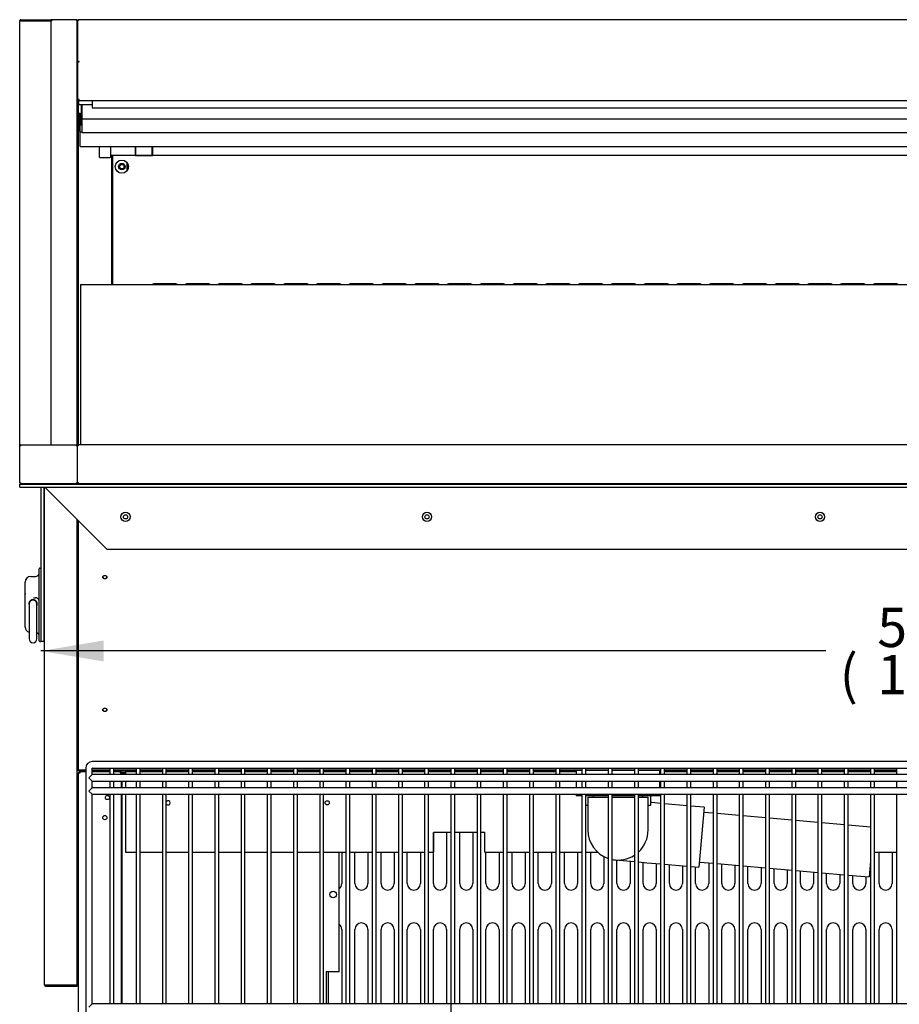
# Model space of a CAD drawing. Units: millimetres. Extents: x 0 to 4962, y 0 to 2817.
# Drawn here: x 1956 to 2627, y 615 to 1366 of the extents above; entities that cross this region are included whole.
import ezdxf
from ezdxf.enums import TextEntityAlignment as Align

# ---------------------------------------------------------------- set-up
doc = ezdxf.new("R2010")
doc.units = ezdxf.units.MM
for name, color, linetype in [('BY2-13_PL', 7, 'Continuous'), ('BY2-13_ROUND_BAR', 7, 'Continuous'), ('Default', 7, 'Continuous'), ('LED-램프-1400', 7, 'Continuous'), ('LED-램프홀더', 7, 'Continuous'), ('LED-소켓1', 7, 'Continuous'), ('TOM-48L-UF-I-응축기', 7, 'Continuous'), ('TOM-60L-UF-1S-뒷벽', 7, 'Continuous'), ('TOM-60L-UF-1S-발포', 7, 'Continuous'), ('TOM-60L-UF-3S-나이', 7, 'Continuous'), ('TOM-60L-UF-3S-천정', 7, 'Continuous'), ('TOM-60L-UF-3S-토출', 7, 'Continuous'), ('TOM-60L-UF-I-베이스', 7, 'Continuous'), ('TOM-60L-UF-I-전면몰', 7, 'Continuous'), ('TOM-60L-UF-기계실코팅', 7, 'Continuous'), ('TOM-60L-UF-발포커버', 7, 'Continuous'), ('TOM-60L-UF-발포하부외', 7, 'Continuous'), ('TOM-60L-UF-상부커버', 7, 'Continuous'), ('TOM-60L-UF-유리스톱퍼', 7, 'Continuous'), ('TOM-60L-UF-응축기커버', 7, 'Continuous'), ('TOM-60L-UFI-중간브라', 7, 'Continuous'), ('TOM-DX-드레인32엘보', 7, 'Continuous'), ('TOM-DX-드레인아대', 7, 'Continuous'), ('TOM-L-UF-1S-측판유리', 7, 'Continuous'), ('TOM-L-UF-1S-후레임기', 7, 'Continuous'), ('TOM-L-UF-1SI-측판외', 7, 'Continuous'), ('TOM-L-UF-I-측판외장전', 7, 'Continuous'), ('TOM-L-UF-I-측판하부외', 7, 'Continuous'), ('TOM-L-UF-베이스', 7, 'Continuous'), ('TOM-드레인32엘보', 7, 'Continuous'), ('TOM-드레인트랩', 7, 'Continuous'), ('TOM-드레인파이프2', 7, 'Continuous'), ('나이트_판-1421', 7, 'Continuous')]:
    doc.layers.add(name, color=color, linetype=linetype)
doc.styles.add('SEACAD_Arial', font='arial.ttf')

# ---------------------------------------------------------------- blocks, each defined once
blk = doc.blocks.new('SE')
at = {"layer": 'BY2-13_PL', "color": 7, "linetype": 'Continuous'}
for p, q in [((-802.09, 1507.55), (-802.09, 1511.05)), ((-801.59, 1511.55), (-800.89, 1511.55)), ((-808.69, 1505.14), (-805.09, 1505.14)), ((-802.09, 1489), (-802.09, 1507.55)), ((-812.89, 1492.03), (-812.89, 1500.94)), ((-812.89, 1484.97), (-812.89, 1492.03)), ((-812.83, 1492.18), (-812.82, 1491.35)), ((-806.46, 1488.97), (-805.09, 1488.97)), ((-802.09, 1488.75), (-802.09, 1489)), ((-802.09, 1484.21), (-802.09, 1488.75)), ((-812.89, 1466.62), (-812.89, 1484.97)), ((-810.04, 1484.97), (-809.78, 1484.97)), ((-802.09, 1482.77), (-802.09, 1484.21)), ((-802.09, 1458.67), (-802.09, 1482.77)), ((-802.09, 1456.17), (-802.09, 1458.67)), ((-801.59, 1455.67), (-800.89, 1455.67))]:
    blk.add_line(p, q, dxfattribs=at)
for centre, radius, start, end in [((-801.59, 1511.05), 0.5, 90, 180), ((-808.69, 1500.94), 4.2, 90, 180), ((-805.09, 1508.14), 3, 270, 0), ((-805.09, 1485.97), 3, 21.34635, 90), ((-806.89, 1484.17), 3.25, 165.74978, 202.22935), ((-806.89, 1484.17), 3.25, 123.62685, 165.75439), ((-804.52, 1484.39), 5.17, 155.34446, 167.56349), ((-806.89, 1484.17), 3.25, 90, 123.63128), ((-806.89, 1484.17), 3.25, 56.36609, 90.00075), ((-807.14, 1483.99), 3.53, 16.0157, 54.60503), ((-806.89, 1484.17), 3.25, 339.16766, 14.25219), ((-808.69, 1466.62), 4.2, 180.00076, 253.16895), ((-805.09, 1459.42), 3, 0, 66.42182), ((-801.59, 1456.17), 0.5, 180, 270)]:
    blk.add_arc(centre, radius, start, end, dxfattribs=at)
blk.add_open_spline([(-812.89, 1492.03), (-812.89, 1492.07), (-812.89, 1492.13), (-812.87, 1492.2), (-812.86, 1492.25), (-812.86, 1492.27)], degree=3, knots=[0, 0, 0, 0, 0.0338298, 0.06767162, 0.0907005, 0.0907005, 0.0907005, 0.0907005], dxfattribs=at)
at = {"layer": 'BY2-13_ROUND_BAR', "color": 7, "linetype": 'Continuous'}
for p, q in [((-809.89, 1484.17), (-809.89, 1480.17)), ((-809.89, 1480.17), (-809.89, 1461.67)), ((-803.89, 1480.17), (-803.89, 1484.17)), ((-803.89, 1461.67), (-803.89, 1480.17)), ((-809.89, 1461.67), (-809.89, 1457.67)), ((-803.89, 1457.67), (-803.89, 1461.67))]:
    blk.add_line(p, q, dxfattribs=at)
for centre, start, end in [((-806.89, 1484.17), 0, 180), ((-806.89, 1457.67), 180, 0)]:
    blk.add_arc(centre, 3, start, end, dxfattribs=at)
at = {"layer": 'LED-램프-1400', "color": 7, "linetype": 'Continuous'}
blk.add_line((-747.89, 1826.54), (635.31, 1826.54), dxfattribs=at)
at = {"layer": 'LED-램프홀더', "color": 7, "linetype": 'Continuous'}
for p, q in [((-728.79, 1827.16), (-728.79, 1833.37)), ((-728.69, 1833.37), (-728.69, 1827.09)), ((-715.89, 1827.09), (-715.89, 1833.37)), ((-715.79, 1833.37), (-715.79, 1827.16)), ((-728.79, 1827.16), (-728.79, 1826.81)), ((-728.69, 1826.71), (-715.89, 1826.71)), ((-728.69, 1826.48), (-715.89, 1826.48)), ((-715.79, 1826.81), (-715.79, 1827.16))]:
    blk.add_line(p, q, dxfattribs=at)
for centre, start, end in [((-728.69, 1826.81), 180, 270), ((-728.69, 1826.58), 207.45612, 270), ((-715.89, 1826.81), 270, 0), ((-715.89, 1826.58), 270, 332.54388)]:
    blk.add_arc(centre, 0.1, start, end, dxfattribs=at)
at = {"layer": 'LED-소켓1', "color": 7, "linetype": 'Continuous'}
for p, q in [((-756.29, 1825.09), (-756.29, 1833.37)), ((-747.89, 1833.45), (-747.89, 1825.09)), ((-756.09, 1824.89), (-748.09, 1824.89))]:
    blk.add_line(p, q, dxfattribs=at)
for centre, start, end in [((-756.09, 1825.09), 180, 270), ((-748.09, 1825.09), 270, 0)]:
    blk.add_arc(centre, 0.2, start, end, dxfattribs=at)
at = {"layer": 'TOM-48L-UF-I-응축기', "color": 7, "linetype": 'Continuous'}
for p, q in [((-738.79, 1344), (-738.79, 1349)), ((-738.79, 1179), (-738.79, 1339)), ((-573.29, 1203.45), (-573.29, 1294.95)), ((-573.29, 1203.45), (-583.29, 1203.45)), ((-583.29, 1203.45), (-583.29, 1179))]:
    blk.add_line(p, q, dxfattribs=at)
blk.add_circle((-577.79, 1262.5), 2.5, dxfattribs=at)
at = {"layer": 'TOM-60L-UF-1S-뒷벽', "color": 7, "linetype": 'Continuous'}
for p, q in [((-746.09, 1727.97), (-746.09, 1826.54)), ((-735.09, 1814.88), (-735.09, 1820.88)), ((-697.79, 1728.38), (-714.79, 1728.38)), ((-672.79, 1728.38), (-689.79, 1728.38)), ((-647.79, 1728.38), (-664.79, 1728.38)), ((-622.79, 1728.38), (-639.79, 1728.38)), ((-597.79, 1728.38), (-614.79, 1728.38)), ((-572.79, 1728.38), (-589.79, 1728.38)), ((-547.79, 1728.38), (-564.79, 1728.38)), ((-522.79, 1728.38), (-539.79, 1728.38)), ((-497.79, 1728.38), (-514.79, 1728.38)), ((-472.79, 1728.38), (-489.79, 1728.38)), ((-447.79, 1728.38), (-464.79, 1728.38)), ((-422.79, 1728.38), (-439.79, 1728.38)), ((-397.79, 1728.38), (-414.79, 1728.38)), ((-372.79, 1728.38), (-389.79, 1728.38)), ((-347.79, 1728.38), (-364.79, 1728.38)), ((-322.79, 1728.38), (-339.79, 1728.38)), ((-297.79, 1728.38), (-314.79, 1728.38)), ((-272.79, 1728.38), (-289.79, 1728.38)), ((-247.79, 1728.38), (-264.79, 1728.38)), ((-222.79, 1728.38), (-239.79, 1728.38)), ((-197.79, 1728.38), (-214.79, 1728.38)), ((-172.79, 1728.38), (-189.79, 1728.38)), ((-147.79, 1728.38), (-164.79, 1728.38))]:
    blk.add_line(p, q, dxfattribs=at)
for radius in [5, 2.5]:
    blk.add_circle((-739.09, 1817.88), radius, dxfattribs=at)
for centre, start, end in [((-714.79, 1726.88), 90, 133.24463), ((-697.79, 1726.88), 46.75537, 90), ((-689.79, 1726.88), 90, 133.24463), ((-672.79, 1726.88), 46.75537, 90), ((-664.79, 1726.88), 90, 133.24463), ((-647.79, 1726.88), 46.75537, 90), ((-639.79, 1726.88), 90, 133.24463), ((-622.79, 1726.88), 46.75537, 90), ((-614.79, 1726.88), 90, 133.24463), ((-597.79, 1726.88), 46.75537, 90), ((-589.79, 1726.88), 90, 133.24463), ((-572.79, 1726.88), 46.75537, 90), ((-564.79, 1726.88), 90, 133.24463), ((-547.79, 1726.88), 46.75537, 90), ((-539.79, 1726.88), 90, 133.24463), ((-522.79, 1726.88), 46.75537, 90), ((-514.79, 1726.88), 90, 133.24463), ((-497.79, 1726.88), 46.75537, 90), ((-489.79, 1726.88), 90, 133.24463), ((-472.79, 1726.88), 46.75537, 90), ((-464.79, 1726.88), 90, 133.24463), ((-447.79, 1726.88), 46.75537, 90), ((-439.79, 1726.88), 90, 133.24463), ((-422.79, 1726.88), 46.75537, 90), ((-414.79, 1726.88), 90, 133.24463), ((-397.79, 1726.88), 46.75537, 90), ((-389.79, 1726.88), 90, 133.24463), ((-372.79, 1726.88), 46.75537, 90), ((-364.79, 1726.88), 90, 133.24463), ((-347.79, 1726.88), 46.75537, 90), ((-339.79, 1726.88), 90, 133.24463), ((-322.79, 1726.88), 46.75537, 90), ((-314.79, 1726.88), 90, 133.24463), ((-297.79, 1726.88), 46.75537, 90), ((-289.79, 1726.88), 90, 133.24463), ((-272.79, 1726.88), 46.75537, 90), ((-264.79, 1726.88), 90, 133.24463), ((-247.79, 1726.88), 46.75537, 90), ((-239.79, 1726.88), 90, 133.24463), ((-222.79, 1726.88), 46.75537, 90), ((-214.79, 1726.88), 90, 133.24463), ((-197.79, 1726.88), 46.75537, 90), ((-189.79, 1726.88), 90, 133.24463), ((-172.79, 1726.88), 46.75537, 90), ((-164.79, 1726.88), 90, 133.24463), ((-147.79, 1726.88), 46.75537, 90)]:
    blk.add_arc(centre, 1.5, start, end, dxfattribs=at)
at = {"layer": 'TOM-60L-UF-1S-발포', "color": 7, "linetype": 'Continuous'}
for p, q in [((-772.6, 1887.29), (-772.59, 1887.29)), ((-772.6, 1605.53), (-772.6, 1887.29)), ((-772.1, 1605.67), (-772.1, 1869)), ((-772.6, 1604.96), (-772.6, 1605.39)), ((-772.6, 1576.52), (-772.6, 1576.58)), ((-772.6, 1575.67), (-772.6, 1576.01)), ((-772.1, 1575.67), (-772.1, 1575.87)), ((-772.6, 1357.51), (-772.6, 1548.07)), ((-772.1, 1357.51), (-772.1, 1547.57)), ((-772.6, 1357.51), (-772.1, 1357.51)), ((-772.1, 1357.51), (-772.09, 1357.51)), ((-772.09, 1357.5), (-772.09, 1357)), ((-766.69, 1357), (-772.09, 1357)), ((-748.19, 1357), (-761.69, 1357)), ((-728.18, 1357), (-745.19, 1357)), ((-708.17, 1357), (-725.18, 1357)), ((-688.16, 1357), (-705.17, 1357)), ((-668.14, 1357), (-685.16, 1357)), ((-648.13, 1357), (-665.14, 1357)), ((-628.12, 1357), (-645.13, 1357)), ((-608.11, 1357), (-625.12, 1357)), ((-588.1, 1357), (-605.11, 1357)), ((-568.09, 1357), (-585.1, 1357)), ((-548.07, 1357), (-565.09, 1357)), ((-528.06, 1357), (-545.07, 1357)), ((-508.05, 1357), (-525.06, 1357)), ((-488.04, 1357), (-505.05, 1357)), ((-468.03, 1357), (-485.04, 1357)), ((-448.02, 1357), (-465.03, 1357)), ((-428, 1357), (-445.02, 1357)), ((-407.99, 1357), (-425, 1357)), ((-392.34, 1357), (-404.99, 1357)), ((-327.95, 1357), (-328.64, 1357)), ((-307.94, 1357), (-324.95, 1357)), ((-287.92, 1357), (-304.94, 1357)), ((-267.91, 1357), (-284.92, 1357)), ((-247.9, 1357), (-264.91, 1357)), ((-227.89, 1357), (-244.9, 1357)), ((-207.88, 1357), (-224.89, 1357)), ((-187.87, 1357), (-204.88, 1357)), ((-167.85, 1357), (-184.87, 1357)), ((-147.84, 1357), (-164.85, 1357))]:
    blk.add_line(p, q, dxfattribs=at)
at = {"layer": 'TOM-60L-UF-3S-나이', "color": 7, "linetype": 'Continuous'}
for p, q in [((-772.09, 1897.75), (-772.09, 1897.74)), ((-772.09, 1869), (-772.09, 1865.86)), ((-772.09, 1865.86), (-772.09, 1865.15)), ((-761.79, 1865.15), (-772.09, 1865.15))]:
    blk.add_line(p, q, dxfattribs=at)
at = {"layer": 'TOM-60L-UF-3S-천정', "color": 7, "linetype": 'Continuous'}
for p, q in [((-771.59, 1849.48), (-771.59, 1858.77)), ((-771.59, 1858.77), (-770.89, 1858.77)), ((-770.89, 1849.48), (-770.89, 1858.77)), ((-771.59, 1845.6), (-771.59, 1849.48)), ((-770.88, 1849.3), (-770.88, 1849.47)), ((-769.59, 1849.47), (-770.88, 1849.47)), ((-770.88, 1844.26), (-770.88, 1849.3)), ((-770.88, 1834.61), (-770.88, 1844.26)), ((-769.59, 1844.26), (-770.88, 1844.26)), ((-770.88, 1833.37), (-770.88, 1834.61)), ((-770.88, 1833.37), (-69.33, 1833.37))]:
    blk.add_line(p, q, dxfattribs=at)
blk.add_arc((-770.88, 1849.48), 0.01, 180, 270, dxfattribs=at)
for centre in [(-770.88, 1849.48), (-770.88, 1845.6)]:
    blk.add_ellipse(centre, major_axis=(0.71, 0), ratio=0.999848, start_param=3.141593, end_param=4.712389, dxfattribs=at)
at = {"layer": 'TOM-60L-UF-3S-토출', "color": 7, "linetype": 'Continuous'}
for p, q in [((-769.59, 1865.15), (-769.59, 1855.59)), ((-769.59, 1855.59), (-769.59, 1854.35)), ((-769.59, 1854.35), (-90.29, 1854.35)), ((-769.59, 1854.35), (-769.59, 1845.1)), ((-769.59, 1845.1), (-769.59, 1843.86)), ((-769.59, 1843.86), (-90.04, 1843.86))]:
    blk.add_line(p, q, dxfattribs=at)
at = {"layer": 'TOM-60L-UF-I-베이스', "color": 7, "linetype": 'Continuous'}
for p, q in [((-739.46, 1355.9), (-736.29, 1355.9)), ((-739.29, 1355.1), (-736.29, 1355.1)), ((-501.29, 1270.9), (-501.29, 1309.95)), ((-491.29, 1309.95), (-491.29, 1270.9)), ((-481.29, 1270.9), (-481.29, 1309.95)), ((-471.29, 1309.95), (-471.29, 1270.9)), ((-571.29, 1294.95), (-571.29, 1270.9)), ((-561.29, 1270.9), (-561.29, 1294.95)), ((-551.29, 1294.95), (-551.29, 1270.9)), ((-541.29, 1270.9), (-541.29, 1294.95)), ((-531.29, 1294.95), (-531.29, 1270.9)), ((-521.29, 1270.9), (-521.29, 1294.95)), ((-511.29, 1294.95), (-511.29, 1270.9)), ((-461.29, 1270.9), (-461.29, 1294.95)), ((-451.29, 1294.95), (-451.29, 1270.9)), ((-441.29, 1270.9), (-441.29, 1294.95)), ((-431.29, 1294.95), (-431.29, 1270.9)), ((-421.29, 1270.9), (-421.29, 1294.95)), ((-411.29, 1294.95), (-411.29, 1270.9)), ((-401.29, 1270.9), (-401.29, 1294.95)), ((-391.29, 1294.95), (-391.29, 1270.9)), ((-381.29, 1270.9), (-381.29, 1294.95)), ((-161.29, 1270.9), (-161.29, 1294.95)), ((-151.29, 1294.95), (-151.29, 1270.9)), ((-371.29, 1291.49), (-371.29, 1270.9)), ((-361.29, 1270.9), (-361.29, 1288.78)), ((-351.29, 1287.91), (-351.29, 1270.9)), ((-341.29, 1270.9), (-341.29, 1287.03)), ((-331.29, 1286.16), (-331.29, 1270.9)), ((-321.29, 1270.9), (-321.29, 1285.28)), ((-291.29, 1286.67), (-291.29, 1270.9)), ((-281.29, 1270.9), (-281.29, 1285.8)), ((-271.29, 1284.92), (-271.29, 1270.9)), ((-311.29, 1284.41), (-311.29, 1270.9)), ((-301.29, 1270.9), (-301.29, 1283.53)), ((-261.29, 1270.9), (-261.29, 1284.05)), ((-251.29, 1283.17), (-251.29, 1270.9)), ((-241.29, 1270.9), (-241.29, 1282.3)), ((-231.29, 1281.42), (-231.29, 1270.9)), ((-221.29, 1270.9), (-221.29, 1280.55)), ((-211.29, 1279.67), (-211.29, 1270.9)), ((-201.29, 1270.9), (-201.29, 1278.8)), ((-191.29, 1277.92), (-191.29, 1270.9)), ((-181.29, 1270.9), (-181.29, 1277.05)), ((-171.29, 1276.17), (-171.29, 1270.9)), ((-571.29, 1235.9), (-571.29, 1179)), ((-561.29, 1179), (-561.29, 1235.9)), ((-551.29, 1235.9), (-551.29, 1179)), ((-541.29, 1179), (-541.29, 1235.9)), ((-531.29, 1235.9), (-531.29, 1179)), ((-521.29, 1179), (-521.29, 1235.9)), ((-511.29, 1235.9), (-511.29, 1179)), ((-501.29, 1179), (-501.29, 1235.9)), ((-491.29, 1235.9), (-491.29, 1179)), ((-481.29, 1179), (-481.29, 1235.9)), ((-471.29, 1235.9), (-471.29, 1179)), ((-461.29, 1179), (-461.29, 1235.9)), ((-451.29, 1235.9), (-451.29, 1179)), ((-441.29, 1179), (-441.29, 1235.9)), ((-431.29, 1235.9), (-431.29, 1179)), ((-421.29, 1179), (-421.29, 1235.9)), ((-411.29, 1235.9), (-411.29, 1179)), ((-401.29, 1179), (-401.29, 1235.9)), ((-391.29, 1235.9), (-391.29, 1179)), ((-381.29, 1179), (-381.29, 1235.9)), ((-371.29, 1235.9), (-371.29, 1179)), ((-361.29, 1179), (-361.29, 1235.9)), ((-351.29, 1235.9), (-351.29, 1179)), ((-341.29, 1179), (-341.29, 1235.9)), ((-331.29, 1235.9), (-331.29, 1179)), ((-321.29, 1179), (-321.29, 1235.9)), ((-311.29, 1235.9), (-311.29, 1179)), ((-301.29, 1179), (-301.29, 1235.9)), ((-291.29, 1235.9), (-291.29, 1179)), ((-281.29, 1179), (-281.29, 1235.9)), ((-271.29, 1235.9), (-271.29, 1179)), ((-261.29, 1179), (-261.29, 1235.9)), ((-251.29, 1235.9), (-251.29, 1179)), ((-241.29, 1179), (-241.29, 1235.9)), ((-231.29, 1235.9), (-231.29, 1179)), ((-221.29, 1179), (-221.29, 1235.9)), ((-211.29, 1235.9), (-211.29, 1179)), ((-201.29, 1179), (-201.29, 1235.9)), ((-191.29, 1235.9), (-191.29, 1179)), ((-181.29, 1179), (-181.29, 1235.9)), ((-171.29, 1235.9), (-171.29, 1179)), ((-161.29, 1179), (-161.29, 1235.9)), ((-151.29, 1235.9), (-151.29, 1179)), ((-581.29, 1179), (-581.29, 1203.45))]:
    blk.add_line(p, q, dxfattribs=at)
for centre, start, end in [((-736.29, 1310.9), 120, 126.8699), ((-576.29, 1270.9), 306.8699, 0), ((-556.29, 1270.9), 180, 0), ((-536.29, 1270.9), 180, 0), ((-516.29, 1270.9), 180, 0), ((-496.29, 1270.9), 180, 0), ((-476.29, 1270.9), 180, 0), ((-456.29, 1270.9), 180, 0), ((-436.29, 1270.9), 180, 0), ((-416.29, 1270.9), 180, 0), ((-396.29, 1270.9), 180, 0), ((-376.29, 1270.9), 180, 0), ((-356.29, 1270.9), 180, 0), ((-336.29, 1270.9), 180, 0), ((-316.29, 1270.9), 180, 0), ((-296.29, 1270.9), 180, 0), ((-276.29, 1270.9), 180, 0), ((-256.29, 1270.9), 180, 0), ((-236.29, 1270.9), 180, 0), ((-216.29, 1270.9), 180, 0), ((-196.29, 1270.9), 180, 0), ((-176.29, 1270.9), 180, 0), ((-156.29, 1270.9), 180, 0), ((-736.29, 1270.9), 233.1301, 240), ((-736.29, 1235.9), 120, 126.8699), ((-576.29, 1235.9), 0, 53.1301), ((-556.29, 1235.9), 0, 180), ((-536.29, 1235.9), 0, 180), ((-516.29, 1235.9), 0, 180), ((-496.29, 1235.9), 0, 180), ((-476.29, 1235.9), 0, 180), ((-456.29, 1235.9), 0, 180), ((-436.29, 1235.9), 0, 180), ((-416.29, 1235.9), 0, 180), ((-396.29, 1235.9), 0, 180), ((-376.29, 1235.9), 0, 180), ((-356.29, 1235.9), 0, 180), ((-336.29, 1235.9), 0, 180), ((-316.29, 1235.9), 0, 180), ((-296.29, 1235.9), 0, 180), ((-276.29, 1235.9), 0, 180), ((-256.29, 1235.9), 0, 180), ((-236.29, 1235.9), 0, 180), ((-216.29, 1235.9), 0, 180), ((-196.29, 1235.9), 0, 180), ((-176.29, 1235.9), 0, 180), ((-156.29, 1235.9), 0, 180)]:
    blk.add_arc(centre, 5, start, end, dxfattribs=at)
at = {"layer": 'TOM-60L-UF-I-전면몰', "color": 7, "linetype": 'Continuous'}
for p, q in [((-772.68, 1604.96), (-772.89, 1604.96)), ((-772.89, 1604.95), (-772.89, 1604.96)), ((-772.89, 1576.59), (-772.89, 1604.95)), ((-772.19, 1604.96), (-772.68, 1605.46)), ((-772.18, 1604.96), (-772.68, 1604.96)), ((659.6, 1605.67), (-772.18, 1605.67)), ((-772.18, 1604.96), (-772.18, 1605.67)), ((-772.89, 1576.58), (-772.89, 1576.59)), ((-772.68, 1576.58), (-772.89, 1576.58)), ((-772.18, 1576.58), (-772.68, 1576.58)), ((-772.19, 1576.57), (-772.68, 1576.08)), ((-772.18, 1575.87), (-772.18, 1576.58)), ((659.6, 1575.87), (-772.18, 1575.87))]:
    blk.add_line(p, q, dxfattribs=at)
for centre, radius, start, end in [((-772.18, 1604.96), 0.714, 135.12732, 179.87268), ((-772.7, 1602.67), 2.29, 89.55638, 94.76944), ((-772.18, 1604.96), 0.71, 90, 135), ((-772.18, 1604.96), 0.01, 90, 135), ((-772.18, 1604.96), 0.0101, 135.23597, 179.76403), ((-772.7, 1578.87), 2.29, 265.23056, 270.44362), ((-772.18, 1576.58), 0.714, 180.12732, 224.87268), ((-772.18, 1576.58), 0.71, 225, 270), ((-772.18, 1576.58), 0.0101, 180.23597, 224.76403), ((-772.18, 1576.58), 0.01, 225, 270)]:
    blk.add_arc(centre, radius, start, end, dxfattribs=at)
at = {"layer": 'TOM-60L-UF-기계실코팅', "color": 7, "linetype": 'Continuous'}
for p, q in [((649.11, 1364), (-761.69, 1364)), ((-766.69, 1359), (-766.69, 994)), ((-764.19, 1351.5), (-761.69, 1354)), ((-761.69, 1354), (-761.69, 1358.9)), ((649.11, 1354), (-761.69, 1354)), ((-761.59, 1359), (649.01, 1359)), ((-748.19, 1359), (-748.19, 1354)), ((-745.19, 1354), (-745.19, 1359)), ((-728.18, 1359), (-728.18, 1354)), ((-725.18, 1354), (-725.18, 1359)), ((-708.17, 1359), (-708.17, 1354)), ((-705.17, 1354), (-705.17, 1359)), ((-688.16, 1359), (-688.16, 1354)), ((-685.16, 1354), (-685.16, 1359)), ((-668.14, 1359), (-668.14, 1354)), ((-665.14, 1354), (-665.14, 1359)), ((-648.13, 1359), (-648.13, 1354)), ((-645.13, 1354), (-645.13, 1359)), ((-628.12, 1359), (-628.12, 1354)), ((-625.12, 1354), (-625.12, 1359)), ((-608.11, 1359), (-608.11, 1354)), ((-605.11, 1354), (-605.11, 1359)), ((-588.1, 1359), (-588.1, 1354)), ((-585.1, 1354), (-585.1, 1359)), ((-568.09, 1359), (-568.09, 1354)), ((-565.09, 1354), (-565.09, 1359)), ((-548.07, 1359), (-548.07, 1354)), ((-545.07, 1354), (-545.07, 1359)), ((-528.06, 1359), (-528.06, 1354)), ((-525.06, 1354), (-525.06, 1359)), ((-508.05, 1359), (-508.05, 1354)), ((-505.05, 1354), (-505.05, 1359)), ((-488.04, 1359), (-488.04, 1354)), ((-485.04, 1354), (-485.04, 1359)), ((-468.03, 1359), (-468.03, 1354)), ((-465.03, 1354), (-465.03, 1359)), ((-448.02, 1359), (-448.02, 1354)), ((-445.02, 1354), (-445.02, 1359)), ((-428, 1359), (-428, 1354)), ((-425, 1354), (-425, 1359)), ((-407.99, 1359), (-407.99, 1354)), ((-404.99, 1354), (-404.99, 1359)), ((-387.98, 1359), (-387.98, 1354)), ((-384.98, 1354), (-384.98, 1359)), ((-367.97, 1359), (-367.97, 1354)), ((-364.97, 1354), (-364.97, 1359)), ((-347.96, 1359), (-347.96, 1354)), ((-344.96, 1354), (-344.96, 1359)), ((-327.95, 1359), (-327.95, 1354)), ((-324.95, 1354), (-324.95, 1359)), ((-307.94, 1359), (-307.94, 1354)), ((-304.94, 1354), (-304.94, 1359)), ((-287.92, 1359), (-287.92, 1354)), ((-284.92, 1354), (-284.92, 1359)), ((-267.91, 1359), (-267.91, 1354)), ((-264.91, 1354), (-264.91, 1359)), ((-247.9, 1359), (-247.9, 1354)), ((-244.9, 1354), (-244.9, 1359)), ((-227.89, 1359), (-227.89, 1354)), ((-224.89, 1354), (-224.89, 1359)), ((-207.88, 1359), (-207.88, 1354)), ((-204.88, 1354), (-204.88, 1359)), ((-187.87, 1359), (-187.87, 1354)), ((-184.87, 1354), (-184.87, 1359)), ((-167.85, 1359), (-167.85, 1354)), ((-164.85, 1354), (-164.85, 1359)), ((-147.84, 1359), (-147.84, 1354)), ((-764.19, 1351.5), (-761.69, 1349)), ((-761.69, 1344), (-761.69, 1349)), ((-761.69, 1349), (649.11, 1349)), ((-748.19, 1349), (-748.19, 1344)), ((-745.19, 1344), (-745.19, 1349)), ((-728.18, 1349), (-728.18, 1344)), ((-725.18, 1344), (-725.18, 1349)), ((-708.17, 1349), (-708.17, 1344)), ((-705.17, 1344), (-705.17, 1349)), ((-688.16, 1349), (-688.16, 1344)), ((-685.16, 1344), (-685.16, 1349)), ((-668.14, 1349), (-668.14, 1344)), ((-665.14, 1344), (-665.14, 1349)), ((-648.13, 1349), (-648.13, 1344)), ((-645.13, 1344), (-645.13, 1349)), ((-628.12, 1349), (-628.12, 1344)), ((-625.12, 1344), (-625.12, 1349)), ((-608.11, 1349), (-608.11, 1344)), ((-605.11, 1344), (-605.11, 1349)), ((-588.1, 1349), (-588.1, 1344)), ((-585.1, 1344), (-585.1, 1349)), ((-568.09, 1349), (-568.09, 1344)), ((-565.09, 1344), (-565.09, 1349)), ((-548.07, 1349), (-548.07, 1344)), ((-545.07, 1344), (-545.07, 1349)), ((-528.06, 1349), (-528.06, 1344)), ((-525.06, 1344), (-525.06, 1349)), ((-508.05, 1349), (-508.05, 1344)), ((-505.05, 1344), (-505.05, 1349)), ((-488.04, 1349), (-488.04, 1344)), ((-485.04, 1344), (-485.04, 1349)), ((-468.03, 1349), (-468.03, 1344)), ((-465.03, 1344), (-465.03, 1349)), ((-448.02, 1349), (-448.02, 1344)), ((-445.02, 1344), (-445.02, 1349)), ((-428, 1349), (-428, 1344)), ((-425, 1344), (-425, 1349)), ((-407.99, 1349), (-407.99, 1344)), ((-404.99, 1344), (-404.99, 1349)), ((-387.98, 1349), (-387.98, 1344)), ((-384.98, 1344), (-384.98, 1349)), ((-367.97, 1349), (-367.97, 1344)), ((-364.97, 1344), (-364.97, 1349)), ((-347.96, 1349), (-347.96, 1344)), ((-344.96, 1344), (-344.96, 1349)), ((-327.95, 1349), (-327.95, 1344)), ((-324.95, 1344), (-324.95, 1349)), ((-307.94, 1349), (-307.94, 1344)), ((-304.94, 1344), (-304.94, 1349)), ((-287.92, 1349), (-287.92, 1344)), ((-284.92, 1344), (-284.92, 1349)), ((-267.91, 1349), (-267.91, 1344)), ((-264.91, 1344), (-264.91, 1349)), ((-247.9, 1349), (-247.9, 1344)), ((-244.9, 1344), (-244.9, 1349)), ((-227.89, 1349), (-227.89, 1344)), ((-224.89, 1344), (-224.89, 1349)), ((-207.88, 1349), (-207.88, 1344)), ((-204.88, 1344), (-204.88, 1349)), ((-187.87, 1349), (-187.87, 1344)), ((-184.87, 1344), (-184.87, 1349)), ((-167.85, 1349), (-167.85, 1344)), ((-164.85, 1344), (-164.85, 1349)), ((-147.84, 1349), (-147.84, 1344)), ((-764.19, 1341.5), (-761.69, 1344)), ((-764.19, 1341.5), (-761.69, 1339)), ((649.11, 1344), (-761.69, 1344)), ((-761.69, 1179), (-761.69, 1339)), ((-761.69, 1339), (649.11, 1339)), ((-748.19, 1339), (-748.19, 1179)), ((-745.19, 1179), (-745.19, 1339)), ((-728.18, 1339), (-728.18, 1179)), ((-725.18, 1179), (-725.18, 1339)), ((-708.17, 1339), (-708.17, 1179)), ((-705.17, 1179), (-705.17, 1339)), ((-688.16, 1339), (-688.16, 1179)), ((-685.16, 1179), (-685.16, 1339)), ((-668.14, 1339), (-668.14, 1179)), ((-665.14, 1179), (-665.14, 1339)), ((-648.13, 1339), (-648.13, 1179)), ((-645.13, 1179), (-645.13, 1339)), ((-628.12, 1339), (-628.12, 1179)), ((-625.12, 1179), (-625.12, 1339)), ((-608.11, 1339), (-608.11, 1179)), ((-605.11, 1179), (-605.11, 1339)), ((-588.1, 1339), (-588.1, 1179)), ((-585.1, 1179), (-585.1, 1339)), ((-568.09, 1339), (-568.09, 1179)), ((-565.09, 1179), (-565.09, 1339)), ((-548.07, 1339), (-548.07, 1179)), ((-545.07, 1179), (-545.07, 1339)), ((-528.06, 1339), (-528.06, 1179)), ((-525.06, 1179), (-525.06, 1339)), ((-508.05, 1339), (-508.05, 1179)), ((-505.05, 1179), (-505.05, 1339)), ((-488.04, 1339), (-488.04, 1014)), ((-485.04, 1179), (-485.04, 1339)), ((-468.03, 1339), (-468.03, 1179)), ((-465.03, 1179), (-465.03, 1339)), ((-448.02, 1339), (-448.02, 1179)), ((-445.02, 1179), (-445.02, 1339)), ((-428, 1339), (-428, 1179)), ((-425, 1179), (-425, 1339)), ((-407.99, 1339), (-407.99, 1179)), ((-404.99, 1179), (-404.99, 1339)), ((-387.98, 1339), (-387.98, 1179)), ((-384.98, 1179), (-384.98, 1339)), ((-367.97, 1339), (-367.97, 1179)), ((-364.97, 1179), (-364.97, 1339)), ((-347.96, 1339), (-347.96, 1179)), ((-344.96, 1179), (-344.96, 1339)), ((-327.95, 1339), (-327.95, 1179)), ((-324.95, 1179), (-324.95, 1339)), ((-307.94, 1339), (-307.94, 1179)), ((-304.94, 1179), (-304.94, 1339)), ((-287.92, 1339), (-287.92, 1179)), ((-284.92, 1179), (-284.92, 1339)), ((-267.91, 1339), (-267.91, 1179)), ((-264.91, 1179), (-264.91, 1339)), ((-247.9, 1339), (-247.9, 1179)), ((-244.9, 1179), (-244.9, 1339)), ((-227.89, 1339), (-227.89, 1179)), ((-224.89, 1179), (-224.89, 1339)), ((-207.88, 1339), (-207.88, 1179)), ((-204.88, 1179), (-204.88, 1339)), ((-187.87, 1339), (-187.87, 1179)), ((-184.87, 1179), (-184.87, 1339)), ((-167.85, 1339), (-167.85, 1179)), ((-164.85, 1179), (-164.85, 1339)), ((-147.84, 1339), (-147.84, 1179)), ((-764.19, 1176.5), (-761.69, 1179)), ((649.11, 1179), (-761.69, 1179))]:
    blk.add_line(p, q, dxfattribs=at)
for centre, radius in [((-761.69, 1359), 5), ((-761.59, 1358.9), 0.1)]:
    blk.add_arc(centre, radius, 90, 180, dxfattribs=at)
at = {"layer": 'TOM-60L-UF-발포커버', "color": 7, "linetype": 'Continuous'}
for p, q in [((-772.09, 1575.86), (-772.09, 1575.87)), ((-772.09, 1575.67), (-772.09, 1575.86))]:
    blk.add_line(p, q, dxfattribs=at)
at = {"layer": 'TOM-60L-UF-발포하부외', "color": 7, "linetype": 'Continuous'}
for p, q in [((-772.09, 1536.01), (-772.09, 1547.56)), ((-772.09, 1535.74), (-772.09, 1536.01)), ((-772.09, 1382), (-772.09, 1535.74)), ((-772.09, 1381.99), (-772.09, 1382)), ((-772.09, 1358.01), (-772.09, 1381.99)), ((-772.09, 1357.5), (-772.09, 1358.01)), ((-766.69, 1357.5), (-772.09, 1357.5)), ((-748.19, 1357.5), (-761.69, 1357.5)), ((-728.18, 1357.5), (-745.19, 1357.5)), ((-708.17, 1357.5), (-725.18, 1357.5)), ((-688.16, 1357.5), (-705.17, 1357.5)), ((-668.14, 1357.5), (-685.16, 1357.5)), ((-648.13, 1357.5), (-665.14, 1357.5)), ((-628.12, 1357.5), (-645.13, 1357.5)), ((-608.11, 1357.5), (-625.12, 1357.5)), ((-588.1, 1357.5), (-605.11, 1357.5)), ((-568.09, 1357.5), (-585.1, 1357.5)), ((-548.07, 1357.5), (-565.09, 1357.5)), ((-528.06, 1357.5), (-545.07, 1357.5)), ((-508.05, 1357.5), (-525.06, 1357.5)), ((-488.04, 1357.5), (-505.05, 1357.5)), ((-468.03, 1357.5), (-485.04, 1357.5)), ((-448.02, 1357.5), (-465.03, 1357.5)), ((-428, 1357.5), (-445.02, 1357.5)), ((-407.99, 1357.5), (-425, 1357.5)), ((-387.98, 1357.5), (-404.99, 1357.5)), ((-367.97, 1357.5), (-384.98, 1357.5)), ((-347.96, 1357.5), (-364.97, 1357.5)), ((-327.95, 1357.5), (-344.96, 1357.5)), ((-307.94, 1357.5), (-324.95, 1357.5)), ((-287.92, 1357.5), (-304.94, 1357.5)), ((-267.91, 1357.5), (-284.92, 1357.5)), ((-247.9, 1357.5), (-264.91, 1357.5)), ((-227.89, 1357.5), (-244.9, 1357.5)), ((-207.88, 1357.5), (-224.89, 1357.5)), ((-187.87, 1357.5), (-204.88, 1357.5)), ((-167.85, 1357.5), (-184.87, 1357.5)), ((-147.84, 1357.5), (-164.85, 1357.5))]:
    blk.add_line(p, q, dxfattribs=at)
for centre in [(-736.29, 1550.67), (-506.29, 1550.67), (-206.29, 1550.67)]:
    blk.add_circle(centre, 1.6, dxfattribs=at)
for centre, major_axis in [((-752.09, 1504.67), (1.6, 0)), ((-752.09, 1403.46), (-1.6, 0))]:
    blk.add_ellipse(centre, major_axis=major_axis, ratio=0.843385, dxfattribs=at)
for centre, major_axis, start_param, end_param in [((-752.09, 1504.94), (1.6, 0), 3.241303, 6.183475), ((-752.09, 1403.73), (-1.6, 0), 0.09971, 3.041883)]:
    blk.add_ellipse(centre, major_axis=major_axis, ratio=0.843385, start_param=start_param, end_param=end_param, dxfattribs=at)
at = {"layer": 'TOM-60L-UF-상부커버', "color": 7, "linetype": 'Continuous'}
for p, q in [((-772.59, 1929.18), (-772.59, 1929.19)), ((-772.59, 1897.75), (-772.59, 1929.18)), ((-772.14, 1929.55), (-772.35, 1929.76)), ((-771.78, 1929.59), (-771.78, 1930)), ((659.2, 1930), (-771.78, 1930)), ((-771.79, 1897.75), (-772.59, 1897.75)), ((-772.59, 1869), (-772.59, 1897.74)), ((-771.79, 1897.75), (-772.35, 1898.03)), ((-772.35, 1897.74), (-771.78, 1897.74)), ((-771.78, 1897.74), (-771.78, 1898.15)), ((-771.78, 1869), (-772.59, 1869)), ((-771.78, 1868.19), (-771.78, 1869)), ((659.2, 1868.19), (-771.78, 1868.19))]:
    blk.add_line(p, q, dxfattribs=at)
for centre, radius, start, end in [((-771.77, 1929.19), 0.818, 135.23597, 179.76403), ((-771.78, 1929.19), 0.81, 90, 135), ((-772.37, 1894.79), 2.95, 89.5923, 94.19988)]:
    blk.add_arc(centre, radius, start, end, dxfattribs=at)
for centre, major_axis in [((-771.78, 1929.19), (-0.81, 0)), ((-771.78, 1897.74), (-0.81, 0)), ((-771.78, 1897.74), (-0.01, 0))]:
    blk.add_ellipse(centre, major_axis=major_axis, ratio=0.5, start_param=4.712389, end_param=5.497787, dxfattribs=at)
for points in [[(-772.59, 1929.18), (-772.59, 1929.29), (-772.5, 1929.4), (-772.35, 1929.48)], [(-772.35, 1898.03), (-772.5, 1897.96), (-772.59, 1897.85), (-772.59, 1897.75)]]:
    blk.add_open_spline(points, degree=3, dxfattribs=at)
blk.add_open_spline([(-771.92, 1897.75), (-771.91, 1897.75), (-771.91, 1897.76), (-771.9, 1897.77), (-771.88, 1897.78), (-771.87, 1897.78), (-771.87, 1897.79)], degree=3, knots=[0, 0, 0, 0, 0.26224, 0.515683, 0.761266, 1, 1, 1, 1], dxfattribs=at)
at = {"layer": 'TOM-60L-UF-유리스톱퍼', "color": 7, "linetype": 'Continuous'}
for q in [(-770.59, 1605.67), (658.01, 1727.97)]:
    blk.add_line((-770.59, 1727.97), q, dxfattribs=at)
at = {"layer": 'TOM-60L-UF-응축기커버', "color": 7, "linetype": 'Continuous'}
for p, q in [((-736.29, 1356.5), (-736.29, 1355.49)), ((-736.29, 1356.5), (-728.18, 1356.5)), ((-736.29, 1355.49), (-736.29, 1354)), ((-725.18, 1356.5), (-708.17, 1356.5)), ((-705.17, 1356.5), (-688.16, 1356.5)), ((-685.16, 1356.5), (-668.14, 1356.5)), ((-665.14, 1356.5), (-648.13, 1356.5)), ((-645.13, 1356.5), (-628.12, 1356.5)), ((-625.12, 1356.5), (-608.11, 1356.5)), ((-605.11, 1356.5), (-588.1, 1356.5)), ((-585.1, 1356.5), (-568.09, 1356.5)), ((-565.09, 1356.5), (-548.07, 1356.5)), ((-545.07, 1356.5), (-528.06, 1356.5)), ((-525.06, 1356.5), (-508.05, 1356.5)), ((-505.05, 1356.5), (-488.04, 1356.5)), ((-485.04, 1356.5), (-468.03, 1356.5)), ((-465.03, 1356.5), (-448.02, 1356.5)), ((-445.02, 1356.5), (-428, 1356.5)), ((-425, 1356.5), (-407.99, 1356.5)), ((-404.99, 1356.5), (-392.34, 1356.5)), ((-328.64, 1356.5), (-327.95, 1356.5)), ((-324.95, 1356.5), (-307.94, 1356.5)), ((-304.94, 1356.5), (-287.92, 1356.5)), ((-284.92, 1356.5), (-267.91, 1356.5)), ((-264.91, 1356.5), (-247.9, 1356.5)), ((-244.9, 1356.5), (-227.89, 1356.5)), ((-224.89, 1356.5), (-207.88, 1356.5)), ((-204.88, 1356.5), (-187.87, 1356.5)), ((-184.87, 1356.5), (-167.85, 1356.5)), ((-164.85, 1356.5), (-147.84, 1356.5)), ((-736.29, 1349), (-736.29, 1344)), ((-736.29, 1339), (-736.29, 1294.95)), ((-488.04, 1309.95), (-501.4, 1309.95)), ((-501.4, 1309.95), (-501.4, 1294.95)), ((-468.03, 1309.95), (-485.04, 1309.95)), ((-462.18, 1309.95), (-465.03, 1309.95)), ((-462.18, 1294.95), (-462.18, 1309.95)), ((-736.29, 1294.95), (-728.18, 1294.95)), ((-725.18, 1294.95), (-708.17, 1294.95)), ((-705.17, 1294.95), (-688.16, 1294.95)), ((-685.16, 1294.95), (-668.14, 1294.95)), ((-665.14, 1294.95), (-648.13, 1294.95)), ((-645.13, 1294.95), (-628.12, 1294.95)), ((-625.12, 1294.95), (-608.11, 1294.95)), ((-605.11, 1294.95), (-588.1, 1294.95)), ((-585.1, 1294.95), (-568.09, 1294.95)), ((-565.09, 1294.95), (-548.07, 1294.95)), ((-545.07, 1294.95), (-528.06, 1294.95)), ((-525.06, 1294.95), (-508.05, 1294.95)), ((-505.05, 1294.95), (-501.4, 1294.95)), ((-462.18, 1294.95), (-448.02, 1294.95)), ((-445.02, 1294.95), (-428, 1294.95)), ((-425, 1294.95), (-407.99, 1294.95)), ((-404.99, 1294.95), (-387.98, 1294.95)), ((-384.98, 1294.95), (-376.15, 1294.95)), ((-164.85, 1294.95), (-147.84, 1294.95))]:
    blk.add_line(p, q, dxfattribs=at)
blk.add_circle((-582.39, 1332.5), 1.6, dxfattribs=at)
for start, end in [(0, 149.37358), (210.62642, 0)]:
    blk.add_arc((-703.79, 1332.5), 1.6, start, end, dxfattribs=at)
at = {"layer": 'TOM-60L-UFI-중간브라', "color": 7, "linetype": 'Continuous'}
for p, q in [((-817.07, 1575.67), (704.49, 1575.67)), ((-817.07, 1573.37), (-817.07, 1575.67)), ((-817.07, 1573.37), (704.49, 1573.37)), ((-800.89, 1573.36), (-800.89, 1573.37)), ((-800.89, 1573.36), (-800.89, 1455.67)), ((-800.89, 1573.36), (-798.59, 1573.36)), ((-798.59, 1573.36), (-798.59, 1455.67)), ((-797.9, 1573.37), (-797.9, 1573.36)), ((-750.2, 1525.67), (-797.89, 1573.36)), ((637.62, 1525.67), (-750.2, 1525.67)), ((-798.59, 1455.67), (-800.89, 1455.67))]:
    blk.add_line(p, q, dxfattribs=at)
for centre in [(-736.29, 1550.67), (-506.29, 1550.67), (-206.29, 1550.67)]:
    blk.add_circle(centre, 3.5, dxfattribs=at)
for centre, radius, start, end in [((-800.9, 1573.36), 0.01, 45, 90), ((-800.9, 1573.36), 0.0101, 0.23597, 44.76403), ((-797.94, 1573.31), 0.0626, 43.16157, 52.84398)]:
    blk.add_arc(centre, radius, start, end, dxfattribs=at)
at = {"layer": 'TOM-DX-드레인32엘보', "color": 7, "linetype": 'Continuous'}
for p, q in [((-383.49, 1336.8), (-367.97, 1336.8)), ((-383.49, 1336.8), (-383.49, 1311.8)), ((-364.97, 1336.8), (-347.96, 1336.8)), ((-344.96, 1336.8), (-337.49, 1336.8)), ((-337.49, 1311.8), (-337.49, 1336.8))]:
    blk.add_line(p, q, dxfattribs=at)
for start, end in [(180, 251.02202), (312.89446, 0), (258.76871, 303.01541)]:
    blk.add_arc((-360.49, 1311.8), 23, start, end, dxfattribs=at)
at = {"layer": 'TOM-DX-드레인아대', "color": 7, "linetype": 'Continuous'}
for p, q in [((-335.49, 1331.81), (-335.49, 1337.8)), ((-384.98, 1330.8), (-383.49, 1330.8)), ((-337.49, 1330.8), (-335.49, 1330.8)), ((-335.49, 1330.8), (-335.49, 1331.81))]:
    blk.add_line(p, q, dxfattribs=at)
at = {"layer": 'TOM-L-UF-1S-측판유리', "color": 7, "linetype": 'Continuous'}
for p, q in [((-793.09, 1929.27), (-793.09, 1929.29)), ((-793.09, 1929.29), (-792.39, 1929.29)), ((-793.09, 1605.67), (-793.09, 1929.27)), ((-792.38, 1929.29), (-792.38, 1930)), ((-773.8, 1930), (-792.38, 1930)), ((-773.8, 1929.29), (-773.8, 1930)), ((-773.79, 1929.29), (-773.09, 1929.29)), ((-773.09, 1929.27), (-773.09, 1929.29)), ((-773.09, 1604.86), (-773.09, 1929.27)), ((-772.59, 1919.5), (-773.08, 1919.5)), ((-772.59, 1918.8), (-773.08, 1918.8))]:
    blk.add_line(p, q, dxfattribs=at)
for centre, radius, start, end in [((-792.38, 1929.29), 0.71, 90, 180), ((-792.38, 1916.66), 12.62, 90.00154, 93.22553), ((-792.38, 1929.29), 0.0103, 91.73886, 178.26114), ((-773.8, 1929.29), 0.71, 0, 90), ((-773.8, 1929.29), 0.01, 0, 90), ((-773.76, 1918.08), 11.21, 86.57069, 90.20223), ((-773.08, 1919.51), 0.01, 180, 270)]:
    blk.add_arc(centre, radius, start, end, dxfattribs=at)
at = {"layer": 'TOM-L-UF-1S-후레임기', "color": 7, "linetype": 'Continuous'}
for p, q in [((-772.09, 1845.28), (-772.09, 1865.15)), ((-769.79, 1849.47), (-769.79, 1865.15)), ((-772.09, 1845.28), (-771.51, 1845.28)), ((-772.09, 1605.67), (-772.09, 1845.28)), ((-747.09, 1826.54), (-747.09, 1727.97)), ((-734.39, 1819.58), (-734.39, 1816.17)), ((-747.08, 1768.11), (-747.09, 1768.11)), ((-746.09, 1768.11), (-747.08, 1768.11)), ((-747.09, 1758.11), (-747.08, 1758.11)), ((-747.08, 1758.11), (-746.09, 1758.11))]:
    blk.add_line(p, q, dxfattribs=at)
blk.add_circle((-739.09, 1817.88), 1.7, dxfattribs=at)
for start, end in [(31.00272, 55.1501), (304.8499, 328.99728)]:
    blk.add_arc((-749.09, 1763.11), 3.5, start, end, dxfattribs=at)
at = {"layer": 'TOM-L-UF-1SI-측판외', "color": 7, "linetype": 'Continuous'}
for p, q in [((-817.07, 1604.86), (-817.07, 1929.19)), ((-816.26, 1929.19), (-817.07, 1929.19)), ((-816.26, 1930), (-793.29, 1930)), ((-816.26, 1929.2), (-793.29, 1929.2)), ((-794.1, 1929.19), (-816.26, 1929.19)), ((-793.29, 1929.19), (-794.1, 1929.19)), ((-793.29, 1929.2), (-793.29, 1930)), ((-792.38, 1930), (-793.29, 1930)), ((-793.09, 1929.2), (-793.29, 1929.2)), ((-793.29, 1929.19), (-793.29, 1605.67)), ((-793.28, 1929.19), (-793.29, 1929.19)), ((-793.28, 1929.19), (-793.09, 1929.19)), ((-772.59, 1919.6), (-773.08, 1919.6)), ((-772.59, 1912.01), (-773.08, 1912.01)), ((-773.08, 1576.68), (-772.89, 1576.68))]:
    blk.add_line(p, q, dxfattribs=at)
for centre, radius, start, end in [((-816.26, 1929.19), 0.81, 90, 180), ((-816.26, 1929.19), 0.01, 90, 180), ((-773.9, 1929.19), 0.81, 0, 82.90835), ((-773.08, 1919.61), 0.01, 180, 270)]:
    blk.add_arc(centre, radius, start, end, dxfattribs=at)
at = {"layer": 'TOM-L-UF-I-측판외장전', "color": 7, "linetype": 'Continuous'}
for p, q in [((-817.07, 1576.68), (-817.07, 1604.86)), ((-816.26, 1604.86), (-817.07, 1604.86)), ((-816.26, 1605.67), (-816.25, 1605.67)), ((-816.26, 1605.43), (-816.26, 1605.67)), ((-816.26, 1604.86), (-816.26, 1605.43)), ((-816.25, 1605.67), (-773.9, 1605.67)), ((-773.9, 1605.67), (-773.9, 1604.86)), ((-773.09, 1604.86), (-773.9, 1604.86)), ((-773.09, 1604.86), (-773.09, 1576.68)), ((-817.07, 1576.68), (-816.26, 1576.68)), ((-816.26, 1576.1), (-816.26, 1576.68)), ((-816.26, 1576.1), (-816.26, 1575.87)), ((-816.25, 1575.87), (-816.26, 1575.87)), ((-773.91, 1575.87), (-816.25, 1575.87)), ((-773.9, 1575.87), (-773.91, 1575.87)), ((-773.9, 1576.68), (-773.09, 1576.68)), ((-773.9, 1576.68), (-773.9, 1576.1)), ((-773.9, 1576.1), (-773.9, 1575.87)), ((-773.89, 1576.67), (-773.33, 1576.1))]:
    blk.add_line(p, q, dxfattribs=at)
for centre, radius, start, end in [((-816.26, 1604.86), 0.81, 90, 180), ((-816.26, 1604.86), 0.01, 90, 180), ((-813.31, 1605.45), 2.95, 175.8001, 180.40772), ((-816.26, 1576.68), 0.81, 180, 270), ((-816.26, 1576.68), 0.01, 180, 270), ((-813.31, 1576.08), 2.95, 179.5923, 184.19988), ((-776.85, 1576.08), 2.95, 355.8001, 0.40772), ((-773.9, 1576.68), 0.0101, 270.23597, 314.76403), ((-773.9, 1576.68), 0.814, 270.12732, 314.87268), ((-773.9, 1576.68), 0.01, 315, 0), ((-773.9, 1576.68), 0.81, 315, 0)]:
    blk.add_arc(centre, radius, start, end, dxfattribs=at)
at = {"layer": 'TOM-L-UF-I-측판하부외', "color": 7, "linetype": 'Continuous'}
for p, q in [((-798.09, 1575.67), (-798.09, 1575.87)), ((-798.09, 1193.51), (-798.09, 1573.37)), ((-773.09, 1575.67), (-773.09, 1576.65)), ((-773.09, 1193.51), (-773.09, 1548.56)), ((-798.09, 1193.51), (-797.28, 1193.51)), ((-797.28, 1193.51), (-773.09, 1193.51)), ((-797.28, 1193.5), (-773.09, 1193.5)), ((-797.28, 1192.7), (-773.09, 1192.7)), ((-773.09, 1192.7), (-773.09, 1193.5))]:
    blk.add_line(p, q, dxfattribs=at)
for radius in [0.81, 0.01]:
    blk.add_arc((-797.28, 1193.51), radius, 180, 270, dxfattribs=at)
at = {"layer": 'TOM-L-UF-베이스', "color": 7, "linetype": 'Continuous'}
for p, q in [((-772.09, 1355.29), (-770.88, 1355.29)), ((-772.09, 972.71), (-772.09, 1355.29)), ((-770.88, 1355.29), (-770.88, 1356.5)), ((-770.88, 1356.5), (-766.69, 1356.5)), ((-761.69, 1356.5), (-748.19, 1356.5)), ((-745.19, 1356.5), (-740.5, 1356.5)), ((-740.5, 1356.5), (-740.5, 1355.29)), ((-740.5, 1355.29), (-739.29, 1355.29)), ((-739.29, 1354), (-739.29, 1355.29)), ((-739.29, 1344), (-739.29, 1349)), ((-739.29, 1179), (-739.29, 1339))]:
    blk.add_line(p, q, dxfattribs=at)
for centre in [(-750.09, 1336.5), (-752.09, 1321.21)]:
    blk.add_circle(centre, 1.6, dxfattribs=at)
for centre, radius, start, end in [((-770.88, 1355.29), 1.21, 90, 180), ((-770.88, 1355.29), 0.01, 90, 180), ((-740.5, 1355.29), 1.21, 0, 90), ((-740.5, 1355.29), 0.01, 0, 90)]:
    blk.add_arc(centre, radius, start, end, dxfattribs=at)
at = {"layer": 'TOM-드레인32엘보', "color": 7, "linetype": 'Continuous'}
for p, q in [((-334.58, 1332.62), (-335.49, 1332.7)), ((-327.95, 1332.04), (-334.58, 1332.62)), ((-307.94, 1330.29), (-324.95, 1331.78)), ((-294.73, 1329.13), (-304.94, 1330.03)), ((-294.73, 1329.13), (-298.74, 1283.31)), ((-362.49, 1288.89), (-347.96, 1287.61)), ((-344.96, 1287.35), (-338.59, 1286.79)), ((-338.59, 1286.79), (-327.95, 1285.86)), ((-324.95, 1285.6), (-307.94, 1284.11)), ((-304.94, 1283.85), (-298.74, 1283.31))]:
    blk.add_line(p, q, dxfattribs=at)
for start, end in [(180, 251.02202), (258.76871, 270)]:
    blk.add_arc((-360.49, 1311.8), 23, start, end, dxfattribs=at)
at = {"layer": 'TOM-드레인트랩', "color": 7, "linetype": 'Continuous'}
for p, q in [((-400.49, 1357.5), (-400.49, 1357.2)), ((-387.98, 1357.2), (-400.49, 1357.2)), ((-392.34, 1357.2), (-392.34, 1354)), ((-367.97, 1357.2), (-385.12, 1357.2)), ((-347.96, 1357.2), (-364.97, 1357.2)), ((-327.95, 1357.2), (-344.96, 1357.2)), ((-328.64, 1354), (-328.64, 1357.2)), ((-320.49, 1357.2), (-324.95, 1357.2)), ((-320.49, 1357.2), (-320.49, 1357.5)), ((-392.34, 1349), (-392.34, 1344)), ((-328.64, 1344), (-328.64, 1349)), ((-392.34, 1339), (-392.34, 1337.8)), ((-387.98, 1337.8), (-392.34, 1337.8)), ((-367.97, 1337.8), (-384.98, 1337.8)), ((-379.49, 1337.8), (-379.49, 1336.8)), ((-347.96, 1337.8), (-364.97, 1337.8)), ((-328.64, 1337.8), (-344.96, 1337.8)), ((-341.49, 1336.8), (-341.49, 1337.8)), ((-328.64, 1337.8), (-328.64, 1339))]:
    blk.add_line(p, q, dxfattribs=at)
at = {"layer": 'TOM-드레인파이프2', "color": 7, "linetype": 'Continuous'}
for p, q in [((-287.92, 1324.52), (-295.08, 1325.15)), ((-267.91, 1322.77), (-284.92, 1324.26)), ((-247.9, 1321.02), (-264.91, 1322.51)), ((-227.89, 1319.27), (-244.9, 1320.76)), ((-207.88, 1317.52), (-224.89, 1319.01)), ((-187.87, 1315.77), (-204.88, 1317.26)), ((-167.85, 1314.02), (-184.87, 1315.51)), ((-298.39, 1287.29), (-287.92, 1286.38)), ((-284.92, 1286.12), (-267.91, 1284.63)), ((-167.85, 1287.74), (-168.88, 1275.96)), ((-264.91, 1284.36), (-247.9, 1282.88)), ((-244.9, 1282.61), (-227.89, 1281.13)), ((-224.89, 1280.86), (-207.88, 1279.37)), ((-204.88, 1279.11), (-187.87, 1277.62)), ((-184.87, 1277.36), (-168.88, 1275.96))]:
    blk.add_line(p, q, dxfattribs=at)
at = {"layer": '나이트_판-1421', "color": 7, "linetype": 'Continuous'}
for p, q in [((-761.79, 1868.19), (-761.79, 1862.82)), ((-761.79, 1862.82), (-90.14, 1862.82)), ((-761.79, 1862.7), (-761.79, 1862.82)), ((-761.79, 1862.7), (-90.18, 1862.7))]:
    blk.add_line(p, q, dxfattribs=at)
blk = doc.blocks.new('GDimGGroup15')
at = {"layer": 'Default', "linetype": 'Continuous'}
blk.add_hatch(color=7, dxfattribs=at).paths.add_polyline_path([(-752.89, 1440.35), (-752.89, 1456.35), (-800.89, 1448.35)])
at = {"layer": 'Default', "color": 7, "linetype": 'Continuous'}
blk.add_line((-201.79, 1448.35), (-800.89, 1448.35), dxfattribs=at)
at = {"layer": 'Default', "color": 7, "linetype": 'Continuous', "style": 'SEACAD_Arial'}
for s, p in [('58 5/8', (-162.59, 1481.35)), ('(', (-191.29, 1445.35)), ('1489.2 mm', (-162.59, 1445.35))]:
    blk.add_text(s, height=30, dxfattribs=at).set_placement(p, align=Align.TOP_LEFT)

msp = doc.modelspace()

# ---------------------------------------------------------------- block references
at = {"layer": 'Default'}
for name in ['SE', 'GDimGGroup15']:
    msp.add_blockref(name, (2773.01, -563.53), dxfattribs=at)

doc.saveas('drawing.dxf')
